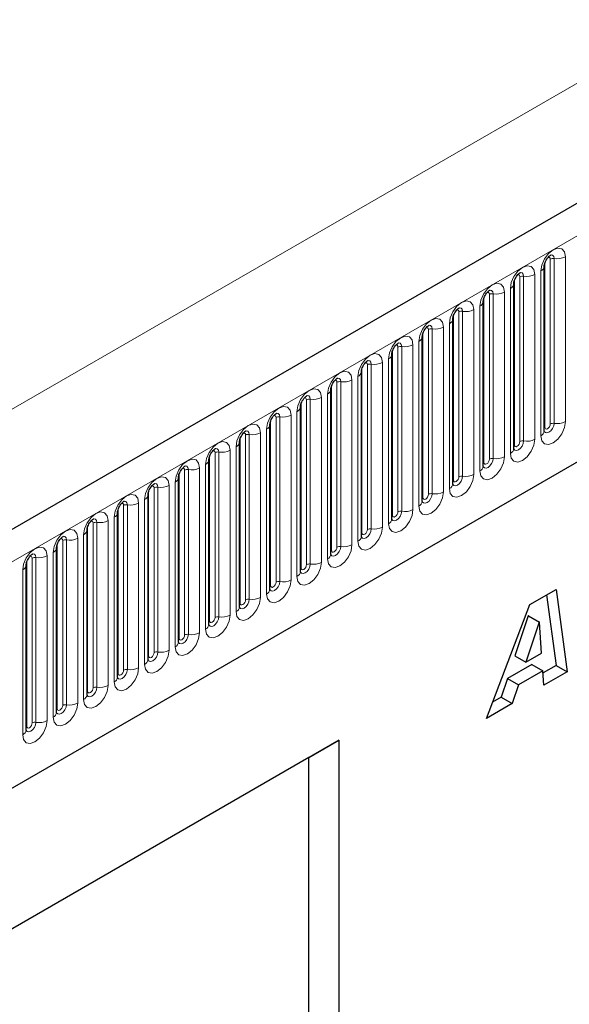
# Model space of a CAD drawing. Units: millimetres. Extents: x 0 to 733, y 0 to 1309.
# Drawn here: x 125 to 132, y 41 to 54 of the extents above; entities that cross this region are included whole.
import ezdxf

# ---------------------------------------------------------------- set-up
doc = ezdxf.new("R2010")
doc.units = ezdxf.units.MM

msp = doc.modelspace()

# ---------------------------------------------------------------- linework, layer by layer
at = {"color": 7, "linetype": 'Continuous', "lineweight": 25}
for p, q in [((177.7282, 77.8784), (107.159, 37.1396)), ((109.5522, 35.1893), (175.848, 73.4611)), ((131.794, 50.7944), (131.7939, 50.7918)), ((131.794, 48.6714), (131.794, 50.7944)), ((131.4016, 50.5678), (131.4015, 50.5653)), ((131.4016, 48.4448), (131.4016, 50.5678)), ((131.0091, 48.2183), (131.0091, 50.3413)), ((131.0091, 50.3413), (131.0091, 50.3387)), ((130.6167, 50.1147), (130.6166, 50.1122)), ((130.6167, 47.9917), (130.6167, 50.1147)), ((130.2242, 47.7652), (130.2242, 49.8882)), ((130.2242, 49.8882), (130.2242, 49.8856)), ((129.8318, 49.6616), (129.8317, 49.6591)), ((129.8318, 47.5386), (129.8318, 49.6616)), ((129.4393, 47.3121), (129.4393, 49.4351)), ((129.4393, 49.4351), (129.4393, 49.4325)), ((129.0469, 49.2085), (129.0468, 49.206)), ((129.0469, 47.0855), (129.0469, 49.2085)), ((128.6545, 48.982), (128.6544, 48.9794)), ((128.6545, 46.859), (128.6545, 48.982)), ((128.262, 48.7554), (128.2619, 48.7529)), ((128.262, 46.6324), (128.262, 48.7554)), ((127.8696, 48.5289), (127.8695, 48.5263)), ((127.8696, 46.4059), (127.8696, 48.5289)), ((127.4771, 46.1793), (127.4771, 48.3023)), ((127.4771, 48.3023), (127.4771, 48.2998)), ((127.0847, 48.0757), (127.0846, 48.0732)), ((127.0847, 45.9527), (127.0847, 48.0757)), ((126.6922, 45.7262), (126.6922, 47.8492)), ((126.6922, 47.8492), (126.6922, 47.8467)), ((126.2998, 47.6226), (126.2997, 47.6201)), ((126.2998, 45.4996), (126.2998, 47.6226)), ((125.9073, 45.2731), (125.9073, 47.3961)), ((125.9073, 47.3961), (125.9073, 47.3935)), ((125.5149, 47.1695), (125.5148, 47.167)), ((125.5149, 45.0465), (125.5149, 47.1695)), ((125.1225, 46.943), (125.1224, 46.9404)), ((125.1225, 44.82), (125.1225, 46.943)), ((131.6082, 46.4359), (131.9459, 46.6308)), ((131.8252, 46.5611), (131.9495, 45.653)), ((131.9459, 46.6308), (132.0909, 45.5714)), ((131.0496, 44.9702), (131.6082, 46.4359)), ((131.5869, 46.2902), (131.4174, 45.7764)), ((131.7284, 46.2085), (131.5588, 45.6947)), ((131.5895, 46.2917), (131.5869, 46.2902)), ((131.5869, 46.2902), (131.7284, 46.2085)), ((131.5895, 46.2917), (131.731, 46.21)), ((131.731, 46.21), (131.7284, 46.2085)), ((131.7603, 45.811), (131.731, 46.21)), ((131.5588, 45.6947), (131.7603, 45.811)), ((131.6355, 45.6648), (131.3192, 45.4821)), ((131.4174, 45.7764), (131.5588, 45.6947)), ((131.6355, 45.6648), (131.777, 45.5831)), ((131.777, 45.5831), (131.4606, 45.4005)), ((131.7904, 45.3979), (131.777, 45.5831)), ((131.9495, 45.653), (131.779, 45.5546)), ((132.0909, 45.5714), (131.7904, 45.3979)), ((131.9495, 45.653), (132.0909, 45.5714)), ((131.3192, 45.4821), (131.2392, 45.243)), ((131.3192, 45.4821), (131.4606, 45.4005)), ((131.4606, 45.4005), (131.3806, 45.1613)), ((131.3806, 45.1613), (131.0496, 44.9702)), ((131.2392, 45.243), (131.1294, 45.1796)), ((131.2392, 45.243), (131.3806, 45.1613)), ((129.1477, 44.6888), (120.8979, 39.9263)), ((128.7632, 44.4668), (129.1477, 44.6888)), ((129.1477, 44.6888), (129.1477, 24.3971)), ((128.7632, 44.4668), (120.8979, 39.9263)), ((128.7632, 34.0967), (128.7632, 44.4668))]:
    msp.add_line(p, q, dxfattribs=at)
at = {"color": 8, "linetype": 'Continuous', "lineweight": 18}
for p, q in [((107.4155, 36.8688), (177.9847, 77.6076)), ((109.5522, 35.1893), (175.848, 73.4611)), ((166.2114, 72.7787), (96.2078, 32.3665)), ((131.8725, 48.7625), (131.8725, 50.8855)), ((131.9208, 48.77), (131.9208, 50.893)), ((132.0657, 50.9154), (132.0657, 48.7924)), ((131.8018, 48.7217), (131.8018, 50.8447)), ((131.4094, 48.4951), (131.4094, 50.6181)), ((131.4801, 48.5359), (131.4801, 50.6589)), ((131.5284, 48.5434), (131.5284, 50.6664)), ((131.6733, 50.6888), (131.6733, 48.5658)), ((131.7501, 48.6102), (131.7501, 50.7332)), ((131.3576, 48.3836), (131.3576, 50.5066)), ((131.0169, 48.2686), (131.0169, 50.3916)), ((131.0877, 48.3094), (131.0877, 50.4324)), ((131.136, 48.3169), (131.136, 50.4399)), ((131.2808, 50.4623), (131.2808, 48.3393)), ((130.8884, 50.2357), (130.8884, 48.1127)), ((130.9652, 48.157), (130.9652, 50.2801)), ((130.6245, 48.042), (130.6245, 50.165)), ((130.6952, 48.0828), (130.6952, 50.2058)), ((130.7435, 48.0903), (130.7435, 50.2133)), ((130.3028, 47.8563), (130.3028, 49.9793)), ((130.3511, 47.8638), (130.3511, 49.9868)), ((130.496, 50.0092), (130.496, 47.8862)), ((130.5727, 47.9305), (130.5727, 50.0535)), ((130.2321, 47.8155), (130.2321, 49.9385)), ((129.9103, 47.6297), (129.9103, 49.7527)), ((129.9586, 47.6372), (129.9586, 49.7602)), ((130.1035, 49.7826), (130.1035, 47.6596)), ((130.1803, 47.7039), (130.1803, 49.8269)), ((129.7879, 47.4774), (129.7879, 49.6004)), ((129.8396, 47.5889), (129.8396, 49.7119)), ((129.4472, 47.3624), (129.4472, 49.4854)), ((129.5179, 47.4032), (129.5179, 49.5262)), ((129.5662, 47.4106), (129.5662, 49.5337)), ((129.7111, 49.5561), (129.7111, 47.4331)), ((129.3954, 47.2508), (129.3954, 49.3738)), ((129.0547, 47.1358), (129.0547, 49.2588)), ((129.1254, 47.1766), (129.1254, 49.2996)), ((129.1737, 47.1841), (129.1737, 49.3071)), ((129.3186, 49.3295), (129.3186, 47.2065)), ((128.9262, 49.103), (128.9262, 46.98)), ((129.003, 47.0243), (129.003, 49.1473)), ((128.6623, 46.9092), (128.6623, 49.0323)), ((128.733, 46.9501), (128.733, 49.0731)), ((128.7813, 46.9575), (128.7813, 49.0805)), ((128.3405, 46.7235), (128.3405, 48.8465)), ((128.3888, 46.731), (128.3888, 48.854)), ((128.5337, 48.8764), (128.5337, 46.7534)), ((128.6105, 46.7977), (128.6105, 48.9207)), ((128.2698, 46.6827), (128.2698, 48.8057)), ((127.9481, 46.497), (127.9481, 48.62)), ((127.9964, 46.5044), (127.9964, 48.6274)), ((128.1413, 48.6499), (128.1413, 46.5268)), ((128.2181, 46.5712), (128.2181, 48.6942)), ((127.8256, 46.3446), (127.8256, 48.4676)), ((127.8774, 46.4561), (127.8774, 48.5791)), ((127.4849, 46.2296), (127.4849, 48.3526)), ((127.5557, 46.2704), (127.5557, 48.3934)), ((127.604, 46.2779), (127.604, 48.4009)), ((127.7488, 48.4233), (127.7488, 46.3003)), ((127.4332, 46.1181), (127.4332, 48.2411)), ((127.0925, 46.003), (127.0925, 48.126)), ((127.1632, 46.0439), (127.1632, 48.1669)), ((127.2115, 46.0513), (127.2115, 48.1743)), ((127.3564, 48.1967), (127.3564, 46.0737)), ((126.8191, 45.8248), (126.8191, 47.9478)), ((126.964, 47.9702), (126.964, 45.8472)), ((127.0407, 45.8915), (127.0407, 48.0145)), ((126.7001, 45.7765), (126.7001, 47.8995)), ((126.7708, 45.8173), (126.7708, 47.9403)), ((126.3783, 45.5908), (126.3783, 47.7138)), ((126.4266, 45.5982), (126.4266, 47.7212)), ((126.5715, 47.7436), (126.5715, 45.6206)), ((126.6483, 45.665), (126.6483, 47.788)), ((126.3076, 45.5499), (126.3076, 47.6729)), ((125.9152, 45.3234), (125.9152, 47.4464)), ((125.9859, 45.3642), (125.9859, 47.4872)), ((126.0342, 45.3717), (126.0342, 47.4947)), ((126.1791, 47.5171), (126.1791, 45.3941)), ((126.2559, 45.4384), (126.2559, 47.5614)), ((125.8634, 45.2119), (125.8634, 47.3349)), ((125.5227, 45.0968), (125.5227, 47.2198)), ((125.5934, 45.1376), (125.5934, 47.2607)), ((125.6417, 45.1451), (125.6417, 47.2681)), ((125.7866, 47.2905), (125.7866, 45.1675)), ((125.3942, 47.064), (125.3942, 44.941)), ((125.471, 44.9853), (125.471, 47.1083)), ((125.1303, 44.8703), (125.1303, 46.9933)), ((125.201, 44.9111), (125.201, 47.0341)), ((125.2493, 44.9186), (125.2493, 47.0416)), ((125.0785, 44.7587), (125.0785, 46.8818))]:
    msp.add_line(p, q, dxfattribs=at)
at = {"color": 8, "linetype": 'Continuous', "lineweight": 18, "flags": 128}
for points in [[(131.7501, 50.7332), (131.7621, 50.8098), (131.7963, 50.8887), (131.8475, 50.9578), (131.9079, 51.0065), (131.9683, 51.0275), (132.0195, 51.0176), (132.0537, 50.9782), (132.0657, 50.9154)], [(131.8725, 50.8855), (131.8699, 50.8996), (131.8622, 50.9084), (131.8507, 50.9106), (131.8442, 50.9092)], [(131.9208, 50.893), (131.9158, 50.9192), (131.9015, 50.9357), (131.8801, 50.9398), (131.8776, 50.9395)], [(131.3576, 50.5066), (131.3696, 50.5833), (131.4039, 50.6622), (131.4551, 50.7312), (131.5155, 50.78), (131.5759, 50.801), (131.6271, 50.791), (131.6613, 50.7516), (131.6733, 50.6888)], [(131.4801, 50.6589), (131.4774, 50.673), (131.4697, 50.6818), (131.4583, 50.6841), (131.4518, 50.6826)], [(131.5284, 50.6664), (131.5234, 50.6927), (131.5091, 50.7091), (131.4877, 50.7133), (131.4852, 50.713)], [(130.9652, 50.2801), (130.9772, 50.3567), (131.0114, 50.4356), (131.0626, 50.5047), (131.123, 50.5534), (131.1834, 50.5744), (131.2346, 50.5645), (131.2688, 50.5251), (131.2808, 50.4623)], [(131.136, 50.4399), (131.1309, 50.4661), (131.1166, 50.4826), (131.0952, 50.4867), (131.0927, 50.4864)], [(131.0877, 50.4324), (131.085, 50.4465), (131.0773, 50.4553), (131.0658, 50.4575), (131.0593, 50.4561)], [(130.5727, 50.0535), (130.5848, 50.1302), (130.619, 50.2091), (130.6702, 50.2781), (130.7306, 50.3269), (130.791, 50.3479), (130.8422, 50.3379), (130.8764, 50.2985), (130.8884, 50.2357)], [(130.6952, 50.2058), (130.6925, 50.2199), (130.6849, 50.2287), (130.6734, 50.231), (130.6669, 50.2295)], [(130.7435, 50.2133), (130.7385, 50.2396), (130.7242, 50.256), (130.7028, 50.2602), (130.7003, 50.2599)], [(130.1803, 49.8269), (130.1923, 49.9036), (130.2265, 49.9825), (130.2777, 50.0516), (130.3381, 50.1003), (130.3985, 50.1213), (130.4497, 50.1114), (130.4839, 50.072), (130.496, 50.0092)], [(130.3028, 49.9793), (130.3001, 49.9934), (130.2924, 50.0022), (130.2809, 50.0044), (130.2744, 50.0029)], [(130.3511, 49.9868), (130.346, 50.013), (130.3317, 50.0295), (130.3103, 50.0336), (130.3078, 50.0333)], [(129.7879, 49.6004), (129.7999, 49.6771), (129.8341, 49.756), (129.8853, 49.825), (129.9457, 49.8738), (130.0061, 49.8948), (130.0573, 49.8848), (130.0915, 49.8454), (130.1035, 49.7826)], [(129.9103, 49.7527), (129.9076, 49.7668), (129.9, 49.7756), (129.8885, 49.7779), (129.882, 49.7764)], [(129.9586, 49.7602), (129.9536, 49.7865), (129.9393, 49.8029), (129.9179, 49.8071), (129.9154, 49.8068)], [(129.3954, 49.3738), (129.4074, 49.4505), (129.4416, 49.5294), (129.4928, 49.5985), (129.5532, 49.6472), (129.6136, 49.6682), (129.6648, 49.6583), (129.6991, 49.6189), (129.7111, 49.5561)], [(129.5179, 49.5262), (129.5152, 49.5403), (129.5075, 49.5491), (129.4961, 49.5513), (129.4895, 49.5498)], [(129.5662, 49.5337), (129.5612, 49.5599), (129.5469, 49.5764), (129.5255, 49.5805), (129.5229, 49.5802)], [(129.003, 49.1473), (129.015, 49.224), (129.0492, 49.3028), (129.1004, 49.3719), (129.1608, 49.4207), (129.2212, 49.4416), (129.2724, 49.4317), (129.3066, 49.3923), (129.3186, 49.3295)], [(129.1737, 49.3071), (129.1687, 49.3334), (129.1544, 49.3498), (129.133, 49.354), (129.1305, 49.3537)], [(128.6105, 48.9207), (128.6225, 48.9974), (128.6567, 49.0763), (128.7079, 49.1454), (128.7683, 49.1941), (128.8287, 49.2151), (128.88, 49.2051), (128.9142, 49.1658), (128.9262, 49.103)], [(129.1254, 49.2996), (129.1227, 49.3137), (129.1151, 49.3225), (129.1036, 49.3247), (129.0971, 49.3233)], [(128.733, 49.0731), (128.7303, 49.0871), (128.7226, 49.096), (128.7112, 49.0982), (128.7047, 49.0967)], [(128.7813, 49.0805), (128.7763, 49.1068), (128.762, 49.1233), (128.7406, 49.1274), (128.738, 49.1271)], [(128.2181, 48.6942), (128.2301, 48.7709), (128.2643, 48.8497), (128.3155, 48.9188), (128.3759, 48.9675), (128.4363, 48.9885), (128.4875, 48.9786), (128.5217, 48.9392), (128.5337, 48.8764)], [(128.3405, 48.8465), (128.3379, 48.8606), (128.3302, 48.8694), (128.3187, 48.8716), (128.3122, 48.8702)], [(128.3888, 48.854), (128.3838, 48.8802), (128.3695, 48.8967), (128.3481, 48.9009), (128.3456, 48.9005)], [(127.8256, 48.4676), (127.8376, 48.5443), (127.8719, 48.6232), (127.9231, 48.6923), (127.9835, 48.741), (128.0439, 48.762), (128.0951, 48.752), (128.1293, 48.7127), (128.1413, 48.6499)], [(132.0657, 48.7924), (132.0537, 48.7157), (132.0195, 48.6368), (131.9683, 48.5678), (131.9079, 48.519), (131.8475, 48.498), (131.7963, 48.508), (131.7621, 48.5473), (131.7501, 48.6102)], [(131.7932, 48.6691), (131.7939, 48.6675), (131.8082, 48.6511), (131.8296, 48.6469), (131.8549, 48.6557), (131.8801, 48.6761), (131.9015, 48.7049), (131.9158, 48.7379), (131.9208, 48.77)], [(131.8018, 48.7217), (131.7975, 48.7188), (131.794, 48.7158)], [(131.8725, 48.7625), (131.8699, 48.7453), (131.8622, 48.7276), (131.8507, 48.7122), (131.8372, 48.7013), (131.8237, 48.6966), (131.8122, 48.6988), (131.8045, 48.7076), (131.8018, 48.7217)], [(127.9481, 48.62), (127.9454, 48.634), (127.9377, 48.6429), (127.9263, 48.6451), (127.9198, 48.6436)], [(127.9964, 48.6274), (127.9914, 48.6537), (127.9771, 48.6702), (127.9557, 48.6743), (127.9532, 48.674)], [(127.4332, 48.2411), (127.4452, 48.3178), (127.4794, 48.3966), (127.5306, 48.4657), (127.591, 48.5144), (127.6514, 48.5354), (127.7026, 48.5255), (127.7368, 48.4861), (127.7488, 48.4233)], [(131.6733, 48.5658), (131.6613, 48.4891), (131.6271, 48.4103), (131.5759, 48.3412), (131.5155, 48.2925), (131.4551, 48.2715), (131.4039, 48.2814), (131.3696, 48.3208), (131.3576, 48.3836)], [(131.4008, 48.4426), (131.4015, 48.441), (131.4158, 48.4245), (131.4372, 48.4204), (131.4624, 48.4291), (131.4877, 48.4495), (131.5091, 48.4784), (131.5234, 48.5114), (131.5284, 48.5434)], [(131.4094, 48.4951), (131.4051, 48.4923), (131.4016, 48.4893)], [(131.4801, 48.5359), (131.4774, 48.5188), (131.4697, 48.5011), (131.4583, 48.4856), (131.4447, 48.4747), (131.4312, 48.47), (131.4197, 48.4722), (131.4121, 48.4811), (131.4094, 48.4951)], [(127.5557, 48.3934), (127.553, 48.4075), (127.5453, 48.4163), (127.5338, 48.4185), (127.5273, 48.4171)], [(127.604, 48.4009), (127.5989, 48.4271), (127.5846, 48.4436), (127.5632, 48.4478), (127.5607, 48.4474)], [(131.2808, 48.3393), (131.2688, 48.2626), (131.2346, 48.1837), (131.1834, 48.1146), (131.123, 48.0659), (131.0626, 48.0449), (131.0114, 48.0549), (130.9772, 48.0942), (130.9652, 48.157)], [(127.0407, 48.0145), (127.0528, 48.0912), (127.087, 48.1701), (127.1382, 48.2391), (127.1986, 48.2879), (127.259, 48.3089), (127.3102, 48.2989), (127.3444, 48.2596), (127.3564, 48.1967)], [(127.2115, 48.1743), (127.2065, 48.2006), (127.1922, 48.217), (127.1708, 48.2212), (127.1683, 48.2209)], [(131.0083, 48.216), (131.009, 48.2144), (131.0233, 48.198), (131.0447, 48.1938), (131.07, 48.2026), (131.0952, 48.223), (131.1166, 48.2518), (131.1309, 48.2848), (131.136, 48.3169)], [(131.0169, 48.2686), (131.0126, 48.2657), (131.0091, 48.2627)], [(131.0877, 48.3094), (131.085, 48.2922), (131.0773, 48.2745), (131.0658, 48.2591), (131.0523, 48.2482), (131.0388, 48.2434), (131.0273, 48.2457), (131.0196, 48.2545), (131.0169, 48.2686)], [(126.6483, 47.788), (126.6603, 47.8646), (126.6945, 47.9435), (126.7457, 48.0126), (126.8061, 48.0613), (126.8665, 48.0823), (126.9177, 48.0724), (126.9519, 48.033), (126.964, 47.9702)], [(127.1632, 48.1669), (127.1605, 48.1809), (127.1529, 48.1898), (127.1414, 48.192), (127.1349, 48.1905)], [(130.8884, 48.1127), (130.8764, 48.036), (130.8422, 47.9572), (130.791, 47.8881), (130.7306, 47.8393), (130.6702, 47.8184), (130.619, 47.8283), (130.5848, 47.8677), (130.5727, 47.9305)], [(130.6159, 47.9895), (130.6166, 47.9879), (130.6309, 47.9714), (130.6523, 47.9673), (130.6775, 47.976), (130.7028, 47.9964), (130.7242, 48.0253), (130.7385, 48.0583), (130.7435, 48.0903)], [(130.6952, 48.0828), (130.6925, 48.0657), (130.6849, 48.048), (130.6734, 48.0325), (130.6599, 48.0216), (130.6463, 48.0169), (130.6349, 48.0191), (130.6272, 48.0279), (130.6245, 48.042)], [(126.7708, 47.9403), (126.7681, 47.9544), (126.7604, 47.9632), (126.7489, 47.9654), (126.7424, 47.964)], [(126.8191, 47.9478), (126.814, 47.974), (126.7997, 47.9905), (126.7783, 47.9947), (126.7758, 47.9943)], [(130.6245, 48.042), (130.6202, 48.0392), (130.6167, 48.0362)], [(126.2559, 47.5614), (126.2679, 47.6381), (126.3021, 47.717), (126.3533, 47.786), (126.4137, 47.8348), (126.4741, 47.8558), (126.5253, 47.8458), (126.5595, 47.8065), (126.5715, 47.7436)], [(130.496, 47.8862), (130.4839, 47.8095), (130.4497, 47.7306), (130.3985, 47.6615), (130.3381, 47.6128), (130.2777, 47.5918), (130.2265, 47.6018), (130.1923, 47.6411), (130.1803, 47.7039)], [(130.2235, 47.7629), (130.2241, 47.7613), (130.2384, 47.7449), (130.2598, 47.7407), (130.2851, 47.7495), (130.3103, 47.7699), (130.3317, 47.7987), (130.346, 47.8317), (130.3511, 47.8638)], [(130.3028, 47.8563), (130.3001, 47.8391), (130.2924, 47.8214), (130.2809, 47.806), (130.2674, 47.795), (130.2539, 47.7903), (130.2424, 47.7926), (130.2348, 47.8014), (130.2321, 47.8155)], [(126.3783, 47.7138), (126.3756, 47.7278), (126.368, 47.7366), (126.3565, 47.7389), (126.35, 47.7374)], [(126.4266, 47.7212), (126.4216, 47.7475), (126.4073, 47.7639), (126.3859, 47.7681), (126.3834, 47.7678)], [(130.2321, 47.8155), (130.2277, 47.8126), (130.2242, 47.8096)], [(125.8634, 47.3349), (125.8754, 47.4115), (125.9096, 47.4904), (125.9608, 47.5595), (126.0212, 47.6082), (126.0816, 47.6292), (126.1328, 47.6193), (126.1671, 47.5799), (126.1791, 47.5171)], [(130.1035, 47.6596), (130.0915, 47.5829), (130.0573, 47.5041), (130.0061, 47.435), (129.9457, 47.3862), (129.8853, 47.3652), (129.8341, 47.3752), (129.7999, 47.4146), (129.7879, 47.4774)], [(129.831, 47.5364), (129.8317, 47.5348), (129.846, 47.5183), (129.8674, 47.5142), (129.8926, 47.5229), (129.9179, 47.5433), (129.9393, 47.5722), (129.9536, 47.6051), (129.9586, 47.6372)], [(129.8396, 47.5889), (129.8353, 47.5861), (129.8318, 47.583)], [(129.9103, 47.6297), (129.9076, 47.6126), (129.9, 47.5949), (129.8885, 47.5794), (129.875, 47.5685), (129.8614, 47.5638), (129.85, 47.566), (129.8423, 47.5748), (129.8396, 47.5889)], [(125.9859, 47.4872), (125.9832, 47.5013), (125.9755, 47.5101), (125.9641, 47.5123), (125.9575, 47.5109)], [(126.0342, 47.4947), (126.0292, 47.5209), (126.0149, 47.5374), (125.9935, 47.5415), (125.9909, 47.5412)], [(125.471, 47.1083), (125.483, 47.185), (125.5172, 47.2639), (125.5684, 47.3329), (125.6288, 47.3817), (125.6892, 47.4027), (125.7404, 47.3927), (125.7746, 47.3533), (125.7866, 47.2905)], [(125.6417, 47.2681), (125.6367, 47.2944), (125.6224, 47.3108), (125.601, 47.315), (125.5985, 47.3147)], [(129.7111, 47.4331), (129.6991, 47.3564), (129.6648, 47.2775), (129.6136, 47.2084), (129.5532, 47.1597), (129.4928, 47.1387), (129.4416, 47.1486), (129.4074, 47.188), (129.3954, 47.2508)], [(129.4386, 47.3098), (129.4393, 47.3082), (129.4536, 47.2918), (129.475, 47.2876), (129.5002, 47.2964), (129.5255, 47.3168), (129.5469, 47.3456), (129.5612, 47.3786), (129.5662, 47.4106)], [(129.4472, 47.3624), (129.4429, 47.3595), (129.4393, 47.3565)], [(129.5179, 47.4032), (129.5152, 47.386), (129.5075, 47.3683), (129.4961, 47.3529), (129.4825, 47.3419), (129.469, 47.3372), (129.4575, 47.3395), (129.4499, 47.3483), (129.4472, 47.3624)], [(125.5934, 47.2607), (125.5907, 47.2747), (125.5831, 47.2835), (125.5716, 47.2858), (125.5651, 47.2843)], [(129.3186, 47.2065), (129.3066, 47.1298), (129.2724, 47.0509), (129.2212, 46.9819), (129.1608, 46.9331), (129.1004, 46.9121), (129.0492, 46.9221), (129.015, 46.9615), (129.003, 47.0243)], [(125.0785, 46.8818), (125.0905, 46.9584), (125.1247, 47.0373), (125.176, 47.1064), (125.2363, 47.1551), (125.2967, 47.1761), (125.348, 47.1662), (125.3822, 47.1268), (125.3942, 47.064)], [(125.201, 47.0341), (125.1983, 47.0482), (125.1906, 47.057), (125.1792, 47.0592), (125.1727, 47.0578)], [(125.2493, 47.0416), (125.2443, 47.0678), (125.23, 47.0843), (125.2086, 47.0884), (125.206, 47.0881)], [(129.0461, 47.0832), (129.0468, 47.0817), (129.0611, 47.0652), (129.0825, 47.061), (129.1078, 47.0698), (129.133, 47.0902), (129.1544, 47.1191), (129.1687, 47.152), (129.1737, 47.1841)], [(129.0547, 47.1358), (129.0504, 47.133), (129.0469, 47.1299)], [(129.1254, 47.1766), (129.1227, 47.1594), (129.1151, 47.1418), (129.1036, 47.1263), (129.0901, 47.1154), (129.0766, 47.1107), (129.0651, 47.1129), (129.0574, 47.1217), (129.0547, 47.1358)], [(128.9262, 46.98), (128.9142, 46.9033), (128.88, 46.8244), (128.8287, 46.7553), (128.7683, 46.7066), (128.7079, 46.6856), (128.6567, 46.6955), (128.6225, 46.7349), (128.6105, 46.7977)], [(128.6537, 46.8567), (128.6544, 46.8551), (128.6687, 46.8387), (128.6901, 46.8345), (128.7153, 46.8433), (128.7406, 46.8636), (128.762, 46.8925), (128.7763, 46.9255), (128.7813, 46.9575)], [(128.733, 46.9501), (128.7303, 46.9329), (128.7226, 46.9152), (128.7112, 46.8998), (128.6976, 46.8888), (128.6841, 46.8841), (128.6726, 46.8864), (128.665, 46.8952), (128.6623, 46.9092)], [(128.6623, 46.9092), (128.658, 46.9064), (128.6545, 46.9034)], [(128.5337, 46.7534), (128.5217, 46.6767), (128.4875, 46.5978), (128.4363, 46.5288), (128.3759, 46.48), (128.3155, 46.459), (128.2643, 46.469), (128.2301, 46.5084), (128.2181, 46.5712)], [(128.2698, 46.6827), (128.2655, 46.6799), (128.262, 46.6768)], [(128.2622, 46.6279), (128.2762, 46.6121), (128.2976, 46.6079), (128.3229, 46.6167), (128.3481, 46.6371), (128.3695, 46.666), (128.3838, 46.6989), (128.3888, 46.731)], [(128.3405, 46.7235), (128.3379, 46.7063), (128.3302, 46.6887), (128.3187, 46.6732), (128.3052, 46.6623), (128.2917, 46.6576), (128.2802, 46.6598), (128.2725, 46.6686), (128.2698, 46.6827)], [(128.1413, 46.5268), (128.1293, 46.4502), (128.0951, 46.3713), (128.0439, 46.3022), (127.9835, 46.2535), (127.9231, 46.2325), (127.8719, 46.2424), (127.8376, 46.2818), (127.8256, 46.3446)], [(127.8688, 46.4036), (127.8695, 46.402), (127.8838, 46.3855), (127.9052, 46.3814), (127.9304, 46.3902), (127.9557, 46.4105), (127.9771, 46.4394), (127.9914, 46.4724), (127.9964, 46.5044)], [(127.8774, 46.4561), (127.8731, 46.4533), (127.8696, 46.4503)], [(127.9481, 46.497), (127.9454, 46.4798), (127.9377, 46.4621), (127.9263, 46.4466), (127.9127, 46.4357), (127.8992, 46.431), (127.8877, 46.4333), (127.8801, 46.4421), (127.8774, 46.4561)], [(127.7488, 46.3003), (127.7368, 46.2236), (127.7026, 46.1447), (127.6514, 46.0757), (127.591, 46.0269), (127.5306, 46.0059), (127.4794, 46.0159), (127.4452, 46.0553), (127.4332, 46.1181)], [(127.4763, 46.177), (127.477, 46.1755), (127.4913, 46.159), (127.5127, 46.1548), (127.538, 46.1636), (127.5632, 46.184), (127.5846, 46.2129), (127.5989, 46.2458), (127.604, 46.2779)], [(127.4849, 46.2296), (127.4806, 46.2268), (127.4771, 46.2237)], [(127.5557, 46.2704), (127.553, 46.2532), (127.5453, 46.2356), (127.5338, 46.2201), (127.5203, 46.2092), (127.5068, 46.2045), (127.4953, 46.2067), (127.4876, 46.2155), (127.4849, 46.2296)], [(127.3564, 46.0737), (127.3444, 45.9971), (127.3102, 45.9182), (127.259, 45.8491), (127.1986, 45.8004), (127.1382, 45.7794), (127.087, 45.7893), (127.0528, 45.8287), (127.0407, 45.8915)], [(127.0839, 45.9505), (127.0846, 45.9489), (127.0989, 45.9324), (127.1203, 45.9283), (127.1455, 45.9371), (127.1708, 45.9574), (127.1922, 45.9863), (127.2065, 46.0193), (127.2115, 46.0513)], [(127.0925, 46.003), (127.0882, 46.0002), (127.0847, 45.9972)], [(127.1632, 46.0439), (127.1605, 46.0267), (127.1529, 46.009), (127.1414, 45.9935), (127.1279, 45.9826), (127.1143, 45.9779), (127.1029, 45.9801), (127.0952, 45.989), (127.0925, 46.003)], [(126.964, 45.8472), (126.9519, 45.7705), (126.9177, 45.6916), (126.8665, 45.6226), (126.8061, 45.5738), (126.7457, 45.5528), (126.6945, 45.5628), (126.6603, 45.6021), (126.6483, 45.665)], [(126.6915, 45.7239), (126.6921, 45.7223), (126.7064, 45.7059), (126.7278, 45.7017), (126.7531, 45.7105), (126.7783, 45.7309), (126.7997, 45.7597), (126.814, 45.7927), (126.8191, 45.8248)], [(126.7708, 45.8173), (126.7681, 45.8001), (126.7604, 45.7825), (126.7489, 45.767), (126.7354, 45.7561), (126.7219, 45.7514), (126.7104, 45.7536), (126.7028, 45.7624), (126.7001, 45.7765)], [(126.7001, 45.7765), (126.6957, 45.7736), (126.6922, 45.7706)], [(126.5715, 45.6206), (126.5595, 45.544), (126.5253, 45.4651), (126.4741, 45.396), (126.4137, 45.3473), (126.3533, 45.3263), (126.3021, 45.3362), (126.2679, 45.3756), (126.2559, 45.4384)], [(126.3076, 45.5499), (126.3033, 45.5471), (126.2998, 45.5441)], [(126.3, 45.4952), (126.314, 45.4793), (126.3354, 45.4752), (126.3606, 45.484), (126.3859, 45.5043), (126.4073, 45.5332), (126.4216, 45.5662), (126.4266, 45.5982)], [(126.3783, 45.5908), (126.3756, 45.5736), (126.368, 45.5559), (126.3565, 45.5404), (126.343, 45.5295), (126.3294, 45.5248), (126.318, 45.527), (126.3103, 45.5359), (126.3076, 45.5499)], [(126.1791, 45.3941), (126.1671, 45.3174), (126.1328, 45.2385), (126.0816, 45.1695), (126.0212, 45.1207), (125.9608, 45.0997), (125.9096, 45.1097), (125.8754, 45.149), (125.8634, 45.2119)], [(125.9066, 45.2708), (125.9073, 45.2692), (125.9216, 45.2528), (125.943, 45.2486), (125.9682, 45.2574), (125.9935, 45.2778), (126.0149, 45.3066), (126.0292, 45.3396), (126.0342, 45.3717)], [(125.9152, 45.3234), (125.9109, 45.3205), (125.9073, 45.3175)], [(125.9859, 45.3642), (125.9832, 45.347), (125.9755, 45.3294), (125.9641, 45.3139), (125.9505, 45.303), (125.937, 45.2983), (125.9255, 45.3005), (125.9179, 45.3093), (125.9152, 45.3234)], [(125.7866, 45.1675), (125.7746, 45.0908), (125.7404, 45.012), (125.6892, 44.9429), (125.6288, 44.8942), (125.5684, 44.8732), (125.5172, 44.8831), (125.483, 44.9225), (125.471, 44.9853)], [(125.5227, 45.0968), (125.5184, 45.094), (125.5149, 45.091)], [(125.5151, 45.042), (125.5291, 45.0262), (125.5505, 45.0221), (125.5758, 45.0308), (125.601, 45.0512), (125.6224, 45.0801), (125.6367, 45.1131), (125.6417, 45.1451)], [(125.5934, 45.1376), (125.5907, 45.1205), (125.5831, 45.1028), (125.5716, 45.0873), (125.5581, 45.0764), (125.5446, 45.0717), (125.5331, 45.0739), (125.5254, 45.0828), (125.5227, 45.0968)], [(125.3942, 44.941), (125.3822, 44.8643), (125.348, 44.7854), (125.2967, 44.7163), (125.2363, 44.6676), (125.176, 44.6466), (125.1247, 44.6566), (125.0905, 44.6959), (125.0785, 44.7587)], [(125.1217, 44.8177), (125.1224, 44.8161), (125.1367, 44.7997), (125.1581, 44.7955), (125.1833, 44.8043), (125.2086, 44.8247), (125.23, 44.8535), (125.2443, 44.8865), (125.2493, 44.9186)], [(125.201, 44.9111), (125.1983, 44.8939), (125.1906, 44.8762), (125.1792, 44.8608), (125.1656, 44.8499), (125.1521, 44.8452), (125.1406, 44.8474), (125.133, 44.8562), (125.1303, 44.8703)], [(125.1303, 44.8703), (125.126, 44.8674), (125.1225, 44.8644)]]:
    msp.add_lwpolyline(points, dxfattribs=at)
at = {"color": 8, "linetype": 'Continuous', "lineweight": 18}
for centre, radius, start, end in [((131.9078, 50.8173), 0.0768, 80.2289, 117.35717), ((131.9599, 51.1199), 0.2303, 260.2289, 297.35717), ((131.7179, 50.8029), 0.0768, 294.73305, 351.71273), ((131.5154, 50.5908), 0.0768, 80.2289, 117.35717), ((131.5675, 50.8933), 0.2303, 260.2289, 297.35717), ((131.3255, 50.5764), 0.0768, 294.73305, 351.71273), ((131.1229, 50.3642), 0.0768, 80.2289, 117.35717), ((131.175, 50.6668), 0.2303, 260.2289, 297.35717), ((130.7826, 50.4402), 0.2303, 260.2289, 297.35717), ((130.933, 50.3498), 0.0768, 294.73305, 351.71273), ((130.5406, 50.1233), 0.0768, 294.73305, 351.71273), ((130.7305, 50.1377), 0.0768, 80.2289, 117.35717), ((130.338, 49.9111), 0.0768, 80.2289, 117.35717), ((130.3901, 50.2137), 0.2303, 260.2289, 297.35717), ((130.1482, 49.8967), 0.0768, 294.73305, 351.71273), ((129.9456, 49.6846), 0.0768, 80.2289, 117.35717), ((129.9977, 49.9871), 0.2303, 260.2289, 297.35717), ((129.7557, 49.6702), 0.0768, 294.73305, 351.71273), ((129.5532, 49.458), 0.0768, 80.2289, 117.35717), ((129.6053, 49.7606), 0.2303, 260.2289, 297.35717), ((129.3633, 49.4436), 0.0768, 294.73305, 351.71273), ((129.1607, 49.2315), 0.0768, 80.2289, 117.35717), ((129.2128, 49.534), 0.2303, 260.2289, 297.35717), ((128.8204, 49.3075), 0.2303, 260.2289, 297.35717), ((128.9708, 49.217), 0.0768, 294.73305, 351.71273), ((128.5784, 48.9905), 0.0768, 294.73305, 351.71273), ((128.7683, 49.0049), 0.0768, 80.2289, 117.35717), ((128.3758, 48.7784), 0.0768, 80.2289, 117.35717), ((128.4279, 49.0809), 0.2303, 260.2289, 297.35717), ((128.1859, 48.7639), 0.0768, 294.73305, 351.71273), ((131.9078, 48.6943), 0.0768, 80.2289, 117.35717), ((131.9599, 48.9969), 0.2303, 260.2289, 297.35717), ((127.9834, 48.5518), 0.0768, 80.2289, 117.35717), ((128.0355, 48.8544), 0.2303, 260.2289, 297.35717), ((131.7186, 48.6791), 0.0758, 294.52506, 354.1548), ((127.7935, 48.5374), 0.0768, 294.73305, 351.71273), ((131.5154, 48.4678), 0.0768, 80.2289, 117.35717), ((131.5675, 48.7703), 0.2303, 260.2289, 297.35717), ((127.5909, 48.3252), 0.0768, 80.2289, 117.35717), ((127.643, 48.6278), 0.2303, 260.2289, 297.35717), ((131.175, 48.5438), 0.2303, 260.2289, 297.35717), ((131.3262, 48.4525), 0.0758, 294.52506, 354.1548), ((127.4011, 48.3108), 0.0768, 294.73305, 351.71273), ((130.9337, 48.226), 0.0758, 294.52506, 354.1548), ((131.1229, 48.2412), 0.0768, 80.2289, 117.35717), ((127.1985, 48.0987), 0.0768, 80.2289, 117.35717), ((127.2506, 48.4013), 0.2303, 260.2289, 297.35717), ((130.7305, 48.0147), 0.0768, 80.2289, 117.35717), ((130.7826, 48.3172), 0.2303, 260.2289, 297.35717), ((126.806, 47.8721), 0.0768, 80.2289, 117.35717), ((126.8581, 48.1747), 0.2303, 260.2289, 297.35717), ((127.0086, 48.0843), 0.0768, 294.73305, 351.71273), ((130.5413, 47.9994), 0.0758, 294.52506, 354.1548), ((126.6162, 47.8577), 0.0768, 294.73305, 351.71273), ((130.338, 47.7881), 0.0768, 80.2289, 117.35717), ((130.3901, 48.0907), 0.2303, 260.2289, 297.35717), ((126.4136, 47.6456), 0.0768, 80.2289, 117.35717), ((126.4657, 47.9481), 0.2303, 260.2289, 297.35717), ((130.1488, 47.7729), 0.0758, 294.52506, 354.1548), ((126.2237, 47.6312), 0.0768, 294.73305, 351.71273), ((129.9456, 47.5616), 0.0768, 80.2289, 117.35717), ((129.9977, 47.8641), 0.2303, 260.2289, 297.35717), ((126.0212, 47.419), 0.0768, 80.2289, 117.35717), ((126.0733, 47.7216), 0.2303, 260.2289, 297.35717), ((129.7564, 47.5463), 0.0758, 294.52506, 354.1548), ((125.8313, 47.4046), 0.0768, 294.73305, 351.71273), ((129.5532, 47.335), 0.0768, 80.2289, 117.35717), ((129.6053, 47.6376), 0.2303, 260.2289, 297.35717), ((125.6287, 47.1925), 0.0768, 80.2289, 117.35717), ((125.6808, 47.495), 0.2303, 260.2289, 297.35717), ((129.2128, 47.411), 0.2303, 260.2289, 297.35717), ((129.3639, 47.3198), 0.0758, 294.52506, 354.1548), ((125.2884, 47.2685), 0.2303, 260.2289, 297.35717), ((125.4388, 47.1781), 0.0768, 294.73305, 351.71273), ((128.9715, 47.0932), 0.0758, 294.52506, 354.1548), ((129.1607, 47.1085), 0.0768, 80.2289, 117.35717), ((125.0464, 46.9515), 0.0768, 294.73305, 351.71273), ((125.2363, 46.9659), 0.0768, 80.2289, 117.35717), ((128.7683, 46.8819), 0.0768, 80.2289, 117.35717), ((128.8204, 47.1845), 0.2303, 260.2289, 297.35717), ((128.5791, 46.8667), 0.0758, 294.52506, 354.1548), ((128.3758, 46.6553), 0.0768, 80.2289, 117.35717), ((128.4279, 46.9579), 0.2303, 260.2289, 297.35717), ((128.1866, 46.6401), 0.0758, 294.52506, 354.1548), ((127.9834, 46.4288), 0.0768, 80.2289, 117.35717), ((128.0355, 46.7314), 0.2303, 260.2289, 297.35717), ((127.643, 46.5048), 0.2303, 260.2289, 297.35717), ((127.7942, 46.4136), 0.0758, 294.52506, 354.1548), ((127.4017, 46.187), 0.0758, 294.52506, 354.1548), ((127.5909, 46.2022), 0.0768, 80.2289, 117.35717), ((127.1985, 45.9757), 0.0768, 80.2289, 117.35717), ((127.2506, 46.2782), 0.2303, 260.2289, 297.35717), ((127.0093, 45.9605), 0.0758, 294.52506, 354.1548), ((126.806, 45.7491), 0.0768, 80.2289, 117.35717), ((126.8581, 46.0517), 0.2303, 260.2289, 297.35717), ((126.6168, 45.7339), 0.0758, 294.52506, 354.1548), ((126.4136, 45.5226), 0.0768, 80.2289, 117.35717), ((126.4657, 45.8251), 0.2303, 260.2289, 297.35717), ((126.2244, 45.5074), 0.0758, 294.52506, 354.1548), ((126.0212, 45.296), 0.0768, 80.2289, 117.35717), ((126.0733, 45.5986), 0.2303, 260.2289, 297.35717), ((125.6808, 45.372), 0.2303, 260.2289, 297.35717), ((125.832, 45.2808), 0.0758, 294.52506, 354.1548), ((125.4395, 45.0542), 0.0758, 294.52506, 354.1548), ((125.6287, 45.0695), 0.0768, 80.2289, 117.35717), ((125.2363, 44.8429), 0.0768, 80.2289, 117.35717), ((125.2884, 45.1455), 0.2303, 260.2289, 297.35717), ((125.0471, 44.8277), 0.0758, 294.52506, 354.1548)]:
    msp.add_arc(centre, radius, start, end, dxfattribs=at)
at = {"color": 7, "linetype": 'Continuous', "lineweight": 25}
for points, knots in [([(131.794, 50.7944), (131.7942, 50.7986), (131.7945, 50.8072), (131.7997, 50.8302), (131.8104, 50.858), (131.8271, 50.8879), (131.847, 50.9133), (131.865, 50.9303), (131.8789, 50.9393), (131.8808, 50.94), (131.8818, 50.9403)], [0, 0, 0, 0, 0.1088923, 0.2265392, 0.3558497, 0.4961438, 0.6408069, 0.7634905, 0.8767481, 1, 1, 1, 1]), ([(131.4016, 50.5678), (131.4017, 50.572), (131.4021, 50.5807), (131.4072, 50.6036), (131.418, 50.6314), (131.4347, 50.6613), (131.4545, 50.6867), (131.4725, 50.7037), (131.4865, 50.7128), (131.4883, 50.7134), (131.4893, 50.7137)], [0, 0, 0, 0, 0.1088923, 0.2265392, 0.3558497, 0.4961438, 0.6408069, 0.7634905, 0.8767481, 1, 1, 1, 1]), ([(131.0091, 50.3413), (131.0093, 50.3455), (131.0097, 50.3541), (131.0148, 50.3771), (131.0255, 50.4049), (131.0422, 50.4348), (131.0621, 50.4602), (131.0801, 50.4772), (131.094, 50.4862), (131.0959, 50.4869), (131.0969, 50.4872)], [0, 0, 0, 0, 0.1088923, 0.2265392, 0.3558497, 0.4961438, 0.6408069, 0.7634905, 0.8767481, 1, 1, 1, 1]), ([(130.6167, 50.1147), (130.6168, 50.1189), (130.6172, 50.1276), (130.6224, 50.1505), (130.6331, 50.1783), (130.6498, 50.2082), (130.6696, 50.2336), (130.6876, 50.2506), (130.7016, 50.2597), (130.7035, 50.2603), (130.7044, 50.2606)], [0, 0, 0, 0, 0.1088923, 0.2265392, 0.3558497, 0.4961438, 0.6408069, 0.7634905, 0.8767481, 1, 1, 1, 1]), ([(130.2242, 49.8882), (130.2244, 49.8923), (130.2248, 49.901), (130.2299, 49.924), (130.2406, 49.9518), (130.2573, 49.9817), (130.2772, 50.0071), (130.2952, 50.0241), (130.3091, 50.0331), (130.311, 50.0338), (130.312, 50.0341)], [0, 0, 0, 0, 0.1088923, 0.2265392, 0.3558497, 0.4961438, 0.6408069, 0.7634905, 0.8767481, 1, 1, 1, 1]), ([(129.8318, 49.6616), (129.832, 49.6658), (129.8323, 49.6745), (129.8375, 49.6974), (129.8482, 49.7252), (129.8649, 49.7551), (129.8847, 49.7805), (129.9028, 49.7975), (129.9167, 49.8066), (129.9186, 49.8072), (129.9195, 49.8075)], [0, 0, 0, 0, 0.10889234, 0.2265392, 0.3558497, 0.49614381, 0.64080691, 0.76349053, 0.87674809, 1, 1, 1, 1]), ([(129.4393, 49.4351), (129.4395, 49.4392), (129.4399, 49.4479), (129.445, 49.4709), (129.4557, 49.4987), (129.4724, 49.5286), (129.4923, 49.554), (129.5103, 49.5709), (129.5242, 49.58), (129.5261, 49.5806), (129.5271, 49.581)], [0, 0, 0, 0, 0.10889234, 0.2265392, 0.3558497, 0.49614381, 0.64080691, 0.76349053, 0.87674809, 1, 1, 1, 1]), ([(129.0469, 49.2085), (129.0471, 49.2127), (129.0474, 49.2214), (129.0526, 49.2443), (129.0633, 49.2721), (129.08, 49.302), (129.0999, 49.3274), (129.1179, 49.3444), (129.1318, 49.3535), (129.1337, 49.3541), (129.1347, 49.3544)], [0, 0, 0, 0, 0.10889234, 0.2265392, 0.3558497, 0.49614381, 0.64080691, 0.76349053, 0.87674809, 1, 1, 1, 1]), ([(128.6545, 48.982), (128.6546, 48.9861), (128.655, 48.9948), (128.6601, 49.0178), (128.6709, 49.0456), (128.6876, 49.0755), (128.7074, 49.1009), (128.7254, 49.1178), (128.7394, 49.1269), (128.7412, 49.1275), (128.7422, 49.1279)], [0, 0, 0, 0, 0.1088923, 0.2265392, 0.3558497, 0.4961438, 0.6408069, 0.7634905, 0.8767481, 1, 1, 1, 1]), ([(128.262, 48.7554), (128.2622, 48.7596), (128.2625, 48.7683), (128.2677, 48.7912), (128.2784, 48.819), (128.2951, 48.8489), (128.315, 48.8743), (128.333, 48.8913), (128.3469, 48.9004), (128.3488, 48.901), (128.3498, 48.9013)], [0, 0, 0, 0, 0.1088923, 0.2265392, 0.3558497, 0.4961438, 0.6408069, 0.7634905, 0.8767481, 1, 1, 1, 1]), ([(127.8696, 48.5289), (127.8697, 48.533), (127.8701, 48.5417), (127.8752, 48.5646), (127.886, 48.5925), (127.9027, 48.6224), (127.9225, 48.6478), (127.9405, 48.6647), (127.9545, 48.6738), (127.9563, 48.6744), (127.9573, 48.6748)], [0, 0, 0, 0, 0.1088923, 0.2265392, 0.3558497, 0.4961438, 0.6408069, 0.7634905, 0.8767481, 1, 1, 1, 1]), ([(131.794, 48.667), (131.7941, 48.6666), (131.7945, 48.6652), (131.7942, 48.6689), (131.794, 48.6714)], [0, 0, 0, 0, 0.305113, 1, 1, 1, 1]), ([(127.4771, 48.3023), (127.4773, 48.3065), (127.4777, 48.3152), (127.4828, 48.3381), (127.4935, 48.3659), (127.5102, 48.3958), (127.5301, 48.4212), (127.5481, 48.4382), (127.562, 48.4473), (127.5639, 48.4479), (127.5649, 48.4482)], [0, 0, 0, 0, 0.1088923, 0.2265392, 0.3558497, 0.4961438, 0.6408069, 0.7634905, 0.8767481, 1, 1, 1, 1]), ([(131.4016, 48.4404), (131.4017, 48.44), (131.4021, 48.4387), (131.4018, 48.4423), (131.4016, 48.4448)], [0, 0, 0, 0, 0.305113, 1, 1, 1, 1]), ([(127.0847, 48.0757), (127.0848, 48.0799), (127.0852, 48.0886), (127.0904, 48.1115), (127.1011, 48.1394), (127.1178, 48.1693), (127.1376, 48.1946), (127.1556, 48.2116), (127.1696, 48.2207), (127.1715, 48.2213), (127.1724, 48.2217)], [0, 0, 0, 0, 0.1088923, 0.2265392, 0.3558497, 0.4961438, 0.6408069, 0.7634905, 0.8767481, 1, 1, 1, 1]), ([(131.0091, 48.2139), (131.0092, 48.2135), (131.0096, 48.2121), (131.0093, 48.2158), (131.0091, 48.2183)], [0, 0, 0, 0, 0.305113, 1, 1, 1, 1]), ([(126.6922, 47.8492), (126.6924, 47.8534), (126.6928, 47.8621), (126.6979, 47.885), (126.7086, 47.9128), (126.7253, 47.9427), (126.7452, 47.9681), (126.7632, 47.9851), (126.7771, 47.9941), (126.779, 47.9948), (126.78, 47.9951)], [0, 0, 0, 0, 0.10889234, 0.2265392, 0.3558497, 0.49614381, 0.64080691, 0.76349053, 0.87674809, 1, 1, 1, 1]), ([(130.6167, 47.9873), (130.6168, 47.9869), (130.6172, 47.9856), (130.6169, 47.9892), (130.6167, 47.9917)], [0, 0, 0, 0, 0.305113, 1, 1, 1, 1]), ([(126.2998, 47.6226), (126.3, 47.6268), (126.3003, 47.6355), (126.3055, 47.6584), (126.3162, 47.6863), (126.3329, 47.7161), (126.3527, 47.7415), (126.3708, 47.7585), (126.3847, 47.7676), (126.3866, 47.7682), (126.3875, 47.7685)], [0, 0, 0, 0, 0.10889234, 0.2265392, 0.3558497, 0.49614381, 0.64080691, 0.76349053, 0.87674809, 1, 1, 1, 1]), ([(130.2242, 47.7608), (130.2244, 47.7603), (130.2247, 47.759), (130.2244, 47.7626), (130.2242, 47.7652)], [0, 0, 0, 0, 0.305113, 1, 1, 1, 1]), ([(125.9073, 47.3961), (125.9075, 47.4003), (125.9079, 47.4089), (125.913, 47.4319), (125.9237, 47.4597), (125.9405, 47.4896), (125.9603, 47.515), (125.9783, 47.532), (125.9922, 47.541), (125.9941, 47.5417), (125.9951, 47.542)], [0, 0, 0, 0, 0.10889234, 0.2265392, 0.3558497, 0.49614381, 0.64080691, 0.76349053, 0.87674809, 1, 1, 1, 1]), ([(129.8318, 47.5342), (129.8319, 47.5338), (129.8323, 47.5325), (129.832, 47.5361), (129.8318, 47.5386)], [0, 0, 0, 0, 0.305113, 1, 1, 1, 1]), ([(125.5149, 47.1695), (125.5151, 47.1737), (125.5154, 47.1824), (125.5206, 47.2053), (125.5313, 47.2331), (125.548, 47.263), (125.5679, 47.2884), (125.5859, 47.3054), (125.5998, 47.3145), (125.6017, 47.3151), (125.6027, 47.3154)], [0, 0, 0, 0, 0.1088923, 0.2265392, 0.3558497, 0.4961438, 0.6408069, 0.7634905, 0.8767481, 1, 1, 1, 1]), ([(129.4394, 47.3076), (129.4395, 47.3072), (129.4398, 47.3059), (129.4395, 47.3095), (129.4393, 47.3121)], [0, 0, 0, 0, 0.305113, 1, 1, 1, 1]), ([(125.1225, 46.943), (125.1226, 46.9472), (125.123, 46.9558), (125.1281, 46.9788), (125.1389, 47.0066), (125.1556, 47.0365), (125.1754, 47.0619), (125.1934, 47.0789), (125.2074, 47.0879), (125.2092, 47.0886), (125.2102, 47.0889)], [0, 0, 0, 0, 0.1088923, 0.2265392, 0.3558497, 0.4961438, 0.6408069, 0.7634905, 0.8767481, 1, 1, 1, 1]), ([(129.0469, 47.0811), (129.047, 47.0807), (129.0474, 47.0794), (129.0471, 47.083), (129.0469, 47.0855)], [0, 0, 0, 0, 0.305113, 1, 1, 1, 1]), ([(128.6545, 46.8545), (128.6546, 46.8541), (128.6549, 46.8528), (128.6547, 46.8564), (128.6545, 46.859)], [0, 0, 0, 0, 0.305113, 1, 1, 1, 1]), ([(128.262, 46.628), (128.2621, 46.6276), (128.2625, 46.6263), (128.2622, 46.6299), (128.262, 46.6324)], [0, 0, 0, 0, 0.305113, 1, 1, 1, 1]), ([(127.8696, 46.4014), (127.8697, 46.401), (127.8701, 46.3997), (127.8698, 46.4033), (127.8696, 46.4059)], [0, 0, 0, 0, 0.305113, 1, 1, 1, 1]), ([(127.4771, 46.1749), (127.4772, 46.1745), (127.4776, 46.1731), (127.4773, 46.1768), (127.4771, 46.1793)], [0, 0, 0, 0, 0.305113, 1, 1, 1, 1]), ([(127.0847, 45.9483), (127.0848, 45.9479), (127.0852, 45.9466), (127.0849, 45.9502), (127.0847, 45.9527)], [0, 0, 0, 0, 0.305113, 1, 1, 1, 1]), ([(126.6922, 45.7218), (126.6924, 45.7214), (126.6927, 45.72), (126.6924, 45.7237), (126.6922, 45.7262)], [0, 0, 0, 0, 0.305113, 1, 1, 1, 1]), ([(126.2998, 45.4952), (126.2999, 45.4948), (126.3003, 45.4935), (126.3, 45.4971), (126.2998, 45.4996)], [0, 0, 0, 0, 0.305113, 1, 1, 1, 1]), ([(125.9074, 45.2687), (125.9075, 45.2683), (125.9078, 45.2669), (125.9075, 45.2706), (125.9073, 45.2731)], [0, 0, 0, 0, 0.305113, 1, 1, 1, 1]), ([(125.5149, 45.0421), (125.515, 45.0417), (125.5154, 45.0404), (125.5151, 45.044), (125.5149, 45.0465)], [0, 0, 0, 0, 0.305113, 1, 1, 1, 1]), ([(125.1225, 44.8156), (125.1226, 44.8152), (125.1229, 44.8138), (125.1227, 44.8175), (125.1225, 44.82)], [0, 0, 0, 0, 0.305113, 1, 1, 1, 1])]:
    msp.add_open_spline(points, degree=3, knots=knots, dxfattribs=at)

doc.saveas('drawing.dxf')
